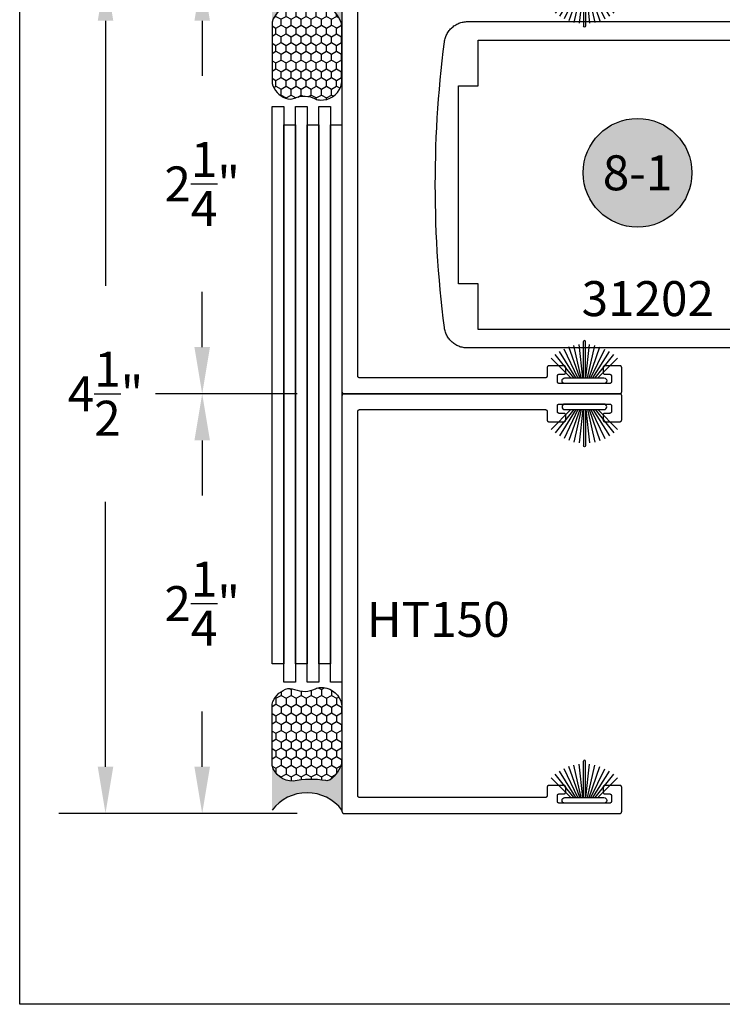
# Model space of a CAD drawing. Units: inches. Extents: x 0 to 124, y 0 to 19.
# Drawn here: x 36 to 40, y 0 to 5 of the extents above; entities that cross this region are included whole.
import ezdxf
from ezdxf.enums import TextEntityAlignment as Align

# ---------------------------------------------------------------- set-up
doc = ezdxf.new("R2010")
doc.units = ezdxf.units.IN
doc.header["$MEASUREMENT"] = 0
for name, color, linetype in [('Arcadia-Dim', 4, 'Continuous'), ('Arcadia-Profile', 5, 'Continuous'), ('Arcadia-Shade', 8, 'Continuous'), ('Arcadia-Symb', 7, 'Continuous'), ('Arcadia-Symb-Text', 3, 'Continuous'), ('Arcadia-Text', 3, 'Continuous')]:
    doc.layers.add(name, color=color, linetype=linetype)
doc.layers.add('Arcadia-Mview', color=6, linetype='Continuous', plot=False)
doc.styles.get("Standard").update_dxf_attribs({"font": 'ARIALN.TTF'})
doc.dimstyles.get("Standard").update_dxf_attribs({"dimscale": 0, "dimtxt": 0.046875, "dimasz": 0.0625, "dimexe": 0.0625, "dimexo": 0.0625, "dimgap": 0.09, "dimtad": 0, "dimtih": 1, "dimtoh": 1, "dimdec": 4, "dimzin": 0, "dimdsep": 46, "dimlunit": 4, "dimtxsty": 'Standard', "dimcen": 0.046875, "dimadec": 0, "dimazin": 0, "dimtfac": 1, "dimtdec": 4, "dimtofl": 0, "dimtmove": 0, "dimatfit": 3, "dimfxl": 1, "dimtolj": 1, "dimtzin": 0, "dimarcsym": 0})

# ---------------------------------------------------------------- blocks, each defined once
blk = doc.blocks.new('B270PILE')
at = {"layer": 'Arcadia-Profile'}
for p, q in [((-0.005, 0.03), (-0.005, 0.225)), ((0.005, 0.03), (0.005, 0.225)), ((-0.0453, 0.03), (-0.1341, 0.1714)), ((-0.0347, 0.03), (-0.1094, 0.185)), ((-0.0252, 0.03), (-0.0833, 0.1959)), ((-0.0165, 0.03), (-0.0561, 0.2037)), ((-0.0081, 0.03), (-0.0282, 0.2084)), ((0.0081, 0.03), (0.0282, 0.2084)), ((0.0165, 0.03), (0.0561, 0.2037)), ((0.0252, 0.03), (0.0833, 0.1959)), ((0.0347, 0.03), (0.1094, 0.185)), ((0.0453, 0.03), (0.1341, 0.1714)), ((-0.0721, 0.03), (-0.1783, 0.1362)), ((-0.0575, 0.03), (-0.1572, 0.155)), ((0.0575, 0.03), (0.1572, 0.155)), ((0.0721, 0.03), (0.1783, 0.1362))]:
    blk.add_line(p, q, dxfattribs=at)
blk.add_lwpolyline([(-0.105, 0, -1), (-0.105, 0.03), (0.105, 0.03, -1), (0.105, 0), (0.105, 0)], format="xyb", close=True, dxfattribs=at)
blk.add_arc((0, 0.225), 0.005, 0, 180, dxfattribs=at)
blk = doc.blocks.new('Sealant')
at = {"layer": 'Arcadia-Profile'}
blk.add_hatch(color=256, dxfattribs=at).paths.add_polyline_path([(0, 0.375), (-0.2562, 0.375, -0.178193), (-0.1636, 0.311, -0.197623), (-0.1584, 0.2878, 0.090019), (-0.1563, 0.1134, -0.343509), (-0.2403, 0), (0, 0, -0.5)])
at = {"layer": 'Arcadia-Shade'}
h = blk.add_hatch(dxfattribs=at)
h.set_pattern_fill('HONEY', color=256, scale=0.25, style=0)
h.paths.add_polyline_path([(-0.1584, 0.2878, 0.197623), (-0.1636, 0.311, 0.178193), (-0.2562, 0.375), (-0.5503, 0.375, 0.095417), (-0.5864, 0.368, 0.320488), (-0.6583, 0.2586, 0.107217), (-0.6516, 0.2329, -0.220053), (-0.6479, 0.1199, 0.197198), (-0.6484, 0.0725, 0.229419), (-0.5691, 0), (-0.2403, 0, 0.343509), (-0.1563, 0.1134, -0.090019)])
at = {"layer": 'Arcadia-Profile'}
blk.add_lwpolyline([(-0.6516, 0.2329, -0.107345), (-0.6583, 0.2586, -0.32041), (-0.5864, 0.368, -0.095417), (-0.5503, 0.375), (-0.2562, 0.375, -0.178193), (-0.1636, 0.311, -0.197623), (-0.1584, 0.2878, 0.090019), (-0.1563, 0.1134, -0.343509), (-0.2403, 0), (-0.5691, 0, -0.229419), (-0.6484, 0.0725, -0.197198), (-0.6479, 0.1199, 0.220053)], format="xyb", close=True, dxfattribs=at)
blk.add_arc((0.1406, 0.1875), 0.2344, 126.8699, 233.1301, dxfattribs=at)
blk = doc.blocks.new('Keynote')
at = {"layer": 'Arcadia-Symb', "lineweight": -3}
h = blk.add_hatch(color=8, dxfattribs=at)
h.dxf.hatch_style = 1
edge = h.paths.add_edge_path()
edge.add_arc((0, 0), 0.1458, 0, 360)
at = {"layer": 'Defpoints', "lineweight": -3}
blk.add_circle((0, 0), 0.1458, dxfattribs=at)
at = {"layer": 'Arcadia-Symb-Text'}
blk.add_attdef('KEYNOTE_BUBBLE', text='', height=0.0938, dxfattribs=at).set_placement((0, 0), align=Align.MIDDLE_CENTER)
blk = doc.blocks.new('*D41')
at = {"layer": 'Arcadia-Dim', "color": 0, "lineweight": -2}
for p, q in [((37.4885, 5.5234), (36.7287, 5.5234)), ((36.9787, 5.2734), (36.9787, 4.9775)), ((36.9787, 3.5234), (36.9787, 3.8192)), ((37.4885, 3.2734), (36.7287, 3.2734))]:
    blk.add_line(p, q, dxfattribs=at)
at = {"layer": 'Arcadia-Dim', "color": 0, "lineweight": -3}
for points in [[(36.9371, 5.2734), (37.0204, 5.2734), (36.9787, 5.5234)], [(36.9371, 3.5234), (37.0204, 3.5234), (36.9787, 3.2734)]]:
    blk.add_solid(points, dxfattribs=at)
at = {"layer": 'Defpoints', "color": 0, "lineweight": -3}
for p in [(37.7385, 5.5234), (36.9787, 3.2734), (37.7385, 3.2734)]:
    blk.add_point(p, dxfattribs=at)
at = {"layer": 'Arcadia-Dim', "color": 0, "insert": (36.9787, 4.3984), "char_height": 0.1875, "attachment_point": 5}
blk.add_mtext('\\A1;2{\\H1.000000x;\\S1/4;}"', dxfattribs=at)
blk = doc.blocks.new('*D42')
at = {"layer": 'Arcadia-Dim', "color": 0, "lineweight": -2}
for p, q in [((37.4885, 3.2734), (36.7287, 3.2734)), ((36.9787, 3.0234), (36.9787, 2.7275)), ((36.9787, 1.2734), (36.9787, 1.5692)), ((37.4885, 1.0234), (36.7287, 1.0234))]:
    blk.add_line(p, q, dxfattribs=at)
at = {"layer": 'Arcadia-Dim', "color": 0, "lineweight": -3}
for points in [[(36.9371, 3.0234), (37.0204, 3.0234), (36.9787, 3.2734)], [(36.9371, 1.2734), (37.0204, 1.2734), (36.9787, 1.0234)]]:
    blk.add_solid(points, dxfattribs=at)
at = {"layer": 'Defpoints', "color": 0, "lineweight": -3}
for p in [(37.7385, 3.2734), (36.9787, 1.0234), (37.7385, 1.0234)]:
    blk.add_point(p, dxfattribs=at)
at = {"layer": 'Arcadia-Dim', "color": 0, "insert": (36.9787, 2.1484), "char_height": 0.1875, "attachment_point": 5}
blk.add_mtext('\\A1;2{\\H1.000000x;\\S1/4;}"', dxfattribs=at)
blk = doc.blocks.new('*D43')
at = {"layer": 'Arcadia-Dim', "color": 0, "lineweight": -2}
for p, q in [((37.4885, 5.5234), (36.2102, 5.5234)), ((36.4602, 5.2734), (36.4602, 3.8529)), ((36.4602, 1.2734), (36.4602, 2.6939)), ((37.4885, 1.0234), (36.2102, 1.0234))]:
    blk.add_line(p, q, dxfattribs=at)
at = {"layer": 'Arcadia-Dim', "color": 0, "lineweight": -3}
for points in [[(36.4186, 5.2734), (36.5019, 5.2734), (36.4602, 5.5234)], [(36.4186, 1.2734), (36.5019, 1.2734), (36.4602, 1.0234)]]:
    blk.add_solid(points, dxfattribs=at)
at = {"layer": 'Defpoints', "color": 0, "lineweight": -3}
for p in [(36.4602, 5.5234), (37.7385, 5.5234), (37.7385, 1.0234)]:
    blk.add_point(p, dxfattribs=at)
at = {"layer": 'Arcadia-Dim', "color": 0, "insert": (36.4602, 3.2734), "char_height": 0.1875, "attachment_point": 5}
blk.add_mtext('\\A1;4{\\H1.000000x;\\S1/2;}"', dxfattribs=at)

msp = doc.modelspace()

# ---------------------------------------------------------------- linework, layer by layer
at = {"layer": 'Arcadia-Mview', "lineweight": -3}
msp.add_lwpolyline([(36, 18.65916), (52, 18.65916), (52, 0), (36, 0)], close=True, dxfattribs=at)
at = {"layer": 'Arcadia-Profile', "lineweight": -3, "elevation": -0.0001}
for points in [[(37.72849, 5.51337), (37.72849, 3.28337), (37.7285, 3.28285), (37.72854, 3.28233), (37.72861, 3.28181), (37.7287, 3.2813), (37.72883, 3.28079), (37.72897, 3.28028), (37.72915, 3.27979), (37.72935, 3.27931), (37.72958, 3.27883), (37.72983, 3.27837), (37.7301, 3.27793), (37.7304, 3.2775), (37.73071, 3.27708), (37.73105, 3.27668), (37.73141, 3.2763), (37.73179, 3.27594), (37.73219, 3.2756), (37.73261, 3.27528), (37.73304, 3.27499), (37.73349, 3.27471), (37.73395, 3.27446), (37.73442, 3.27424), (37.7349, 3.27404), (37.7354, 3.27386), (37.7359, 3.27371), (37.73641, 3.27359), (37.73692, 3.2735), (37.73744, 3.27343), (37.73796, 3.27339), (37.73849, 3.27337), (39.21849, 3.27337), (39.21901, 3.27339), (39.21953, 3.27343), (39.22005, 3.2735), (39.22056, 3.27359), (39.22107, 3.27371), (39.22158, 3.27386), (39.22207, 3.27404), (39.22255, 3.27424), (39.22303, 3.27446), (39.22349, 3.27471), (39.22393, 3.27499), (39.22436, 3.27528), (39.22478, 3.2756), (39.22518, 3.27594), (39.22556, 3.2763), (39.22592, 3.27668), (39.22626, 3.27708), (39.22658, 3.2775), (39.22687, 3.27793), (39.22715, 3.27837), (39.2274, 3.27883), (39.22762, 3.27931), (39.22782, 3.27979), (39.228, 3.28028), (39.22814, 3.28079), (39.22827, 3.2813), (39.22836, 3.28181), (39.22843, 3.28233), (39.22847, 3.28285), (39.22849, 3.28337), (39.22849, 3.41337), (39.22847, 3.4139), (39.22843, 3.41442), (39.22836, 3.41494), (39.22827, 3.41545), (39.22814, 3.41596), (39.228, 3.41646), (39.22782, 3.41696), (39.22762, 3.41744), (39.2274, 3.41791), (39.22715, 3.41837), (39.22687, 3.41882), (39.22658, 3.41925), (39.22626, 3.41967), (39.22592, 3.42007), (39.22556, 3.42045), (39.22518, 3.42081), (39.22478, 3.42115), (39.22436, 3.42146), (39.22393, 3.42176), (39.22349, 3.42203), (39.22303, 3.42228), (39.22255, 3.42251), (39.22207, 3.42271), (39.22158, 3.42288), (39.22107, 3.42303), (39.22056, 3.42316), (39.22005, 3.42325), (39.21953, 3.42332), (39.21901, 3.42336), (39.21849, 3.42337), (39.13849, 3.42337), (39.13796, 3.42336), (39.13744, 3.42332), (39.13692, 3.42325), (39.13641, 3.42316), (39.1359, 3.42303), (39.1354, 3.42288), (39.1349, 3.42271), (39.13442, 3.42251), (39.13395, 3.42228), (39.13349, 3.42203), (39.13304, 3.42176), (39.13261, 3.42146), (39.13219, 3.42115), (39.13179, 3.42081), (39.13141, 3.42045), (39.13105, 3.42007), (39.13071, 3.41967), (39.1304, 3.41925), (39.1301, 3.41882), (39.12983, 3.41837), (39.12958, 3.41791), (39.12935, 3.41744), (39.12915, 3.41696), (39.12897, 3.41646), (39.12883, 3.41596), (39.1287, 3.41545), (39.12861, 3.41494), (39.12854, 3.41442), (39.1285, 3.4139), (39.12849, 3.41337), (39.12849, 3.38837), (39.1285, 3.38785), (39.12854, 3.38733), (39.12861, 3.38681), (39.1287, 3.3863), (39.12883, 3.38579), (39.12897, 3.38528), (39.12915, 3.38479), (39.12935, 3.38431), (39.12958, 3.38383), (39.12983, 3.38337), (39.1301, 3.38293), (39.1304, 3.3825), (39.13071, 3.38208), (39.13105, 3.38168), (39.13141, 3.3813), (39.13179, 3.38094), (39.13219, 3.3806), (39.13261, 3.38028), (39.13304, 3.37999), (39.13349, 3.37971), (39.13395, 3.37946), (39.13442, 3.37924), (39.1349, 3.37904), (39.1354, 3.37886), (39.1359, 3.37871), (39.13641, 3.37859), (39.13692, 3.3785), (39.13744, 3.37843), (39.13796, 3.37839), (39.13849, 3.37837), (39.16349, 3.37837), (39.16401, 3.37836), (39.16453, 3.37832), (39.16505, 3.37825), (39.16556, 3.37816), (39.16607, 3.37803), (39.16658, 3.37788), (39.16707, 3.37771), (39.16755, 3.37751), (39.16803, 3.37728), (39.16849, 3.37703), (39.16893, 3.37676), (39.16936, 3.37646), (39.16978, 3.37615), (39.17018, 3.37581), (39.17056, 3.37545), (39.17092, 3.37507), (39.17126, 3.37467), (39.17158, 3.37425), (39.17187, 3.37382), (39.17215, 3.37337), (39.1724, 3.37291), (39.17262, 3.37244), (39.17282, 3.37196), (39.173, 3.37146), (39.17314, 3.37096), (39.17327, 3.37045), (39.17336, 3.36994), (39.17343, 3.36942), (39.17347, 3.3689), (39.17349, 3.36837), (39.17349, 3.33837), (39.17347, 3.33785), (39.17343, 3.33733), (39.17336, 3.33681), (39.17327, 3.3363), (39.17314, 3.33579), (39.173, 3.33528), (39.17282, 3.33479), (39.17262, 3.33431), (39.1724, 3.33383), (39.17215, 3.33337), (39.17187, 3.33293), (39.17158, 3.3325), (39.17126, 3.33208), (39.17092, 3.33168), (39.17056, 3.3313), (39.17018, 3.33094), (39.16978, 3.3306), (39.16936, 3.33028), (39.16893, 3.32999), (39.16849, 3.32971), (39.16803, 3.32946), (39.16755, 3.32924), (39.16707, 3.32904), (39.16658, 3.32886), (39.16607, 3.32871), (39.16556, 3.32859), (39.16505, 3.3285), (39.16453, 3.32843), (39.16401, 3.32839), (39.16349, 3.32837), (38.89349, 3.32837), (38.89296, 3.32839), (38.89244, 3.32843), (38.89192, 3.3285), (38.89141, 3.32859), (38.8909, 3.32871), (38.8904, 3.32886), (38.8899, 3.32904), (38.88942, 3.32924), (38.88895, 3.32946), (38.88849, 3.32971), (38.88804, 3.32999), (38.88761, 3.33028), (38.88719, 3.3306), (38.88679, 3.33094), (38.88641, 3.3313), (38.88605, 3.33168), (38.88571, 3.33208), (38.8854, 3.3325), (38.8851, 3.33293), (38.88483, 3.33337), (38.88458, 3.33383), (38.88435, 3.33431), (38.88415, 3.33479), (38.88397, 3.33528), (38.88383, 3.33579), (38.8837, 3.3363), (38.88361, 3.33681), (38.88354, 3.33733), (38.8835, 3.33785), (38.88349, 3.33837), (38.88349, 3.36837), (38.8835, 3.3689), (38.88354, 3.36942), (38.88361, 3.36994), (38.8837, 3.37045), (38.88383, 3.37096), (38.88397, 3.37146), (38.88415, 3.37196), (38.88435, 3.37244), (38.88458, 3.37291), (38.88483, 3.37337), (38.8851, 3.37382), (38.8854, 3.37425), (38.88571, 3.37467), (38.88605, 3.37507), (38.88641, 3.37545), (38.88679, 3.37581), (38.88719, 3.37615), (38.88761, 3.37646), (38.88804, 3.37676), (38.88849, 3.37703), (38.88895, 3.37728), (38.88942, 3.37751), (38.8899, 3.37771), (38.8904, 3.37788), (38.8909, 3.37803), (38.89141, 3.37816), (38.89192, 3.37825), (38.89244, 3.37832), (38.89296, 3.37836), (38.89349, 3.37837), (38.91849, 3.37837), (38.91901, 3.37839), (38.91953, 3.37843), (38.92005, 3.3785), (38.92056, 3.37859), (38.92107, 3.37871), (38.92158, 3.37886), (38.92207, 3.37904), (38.92255, 3.37924), (38.92303, 3.37946), (38.92349, 3.37971), (38.92393, 3.37999), (38.92436, 3.38028), (38.92478, 3.3806), (38.92518, 3.38094), (38.92556, 3.3813), (38.92592, 3.38168), (38.92626, 3.38208), (38.92658, 3.3825), (38.92687, 3.38293), (38.92715, 3.38337), (38.9274, 3.38383), (38.92762, 3.38431), (38.92782, 3.38479), (38.928, 3.38528), (38.92814, 3.38579), (38.92827, 3.3863), (38.92836, 3.38681), (38.92843, 3.38733), (38.92847, 3.38785), (38.92849, 3.38837), (38.92849, 3.41337), (38.92847, 3.4139), (38.92843, 3.41442), (38.92836, 3.41494), (38.92827, 3.41545), (38.92814, 3.41596), (38.928, 3.41646), (38.92782, 3.41696), (38.92762, 3.41744), (38.9274, 3.41791), (38.92715, 3.41837), (38.92687, 3.41882), (38.92658, 3.41925), (38.92626, 3.41967), (38.92592, 3.42007), (38.92556, 3.42045), (38.92518, 3.42081), (38.92478, 3.42115), (38.92436, 3.42146), (38.92393, 3.42176), (38.92349, 3.42203), (38.92303, 3.42228), (38.92255, 3.42251), (38.92207, 3.42271), (38.92158, 3.42288), (38.92107, 3.42303), (38.92056, 3.42316), (38.92005, 3.42325), (38.91953, 3.42332), (38.91901, 3.42336), (38.91849, 3.42337), (38.83849, 3.42337), (38.83796, 3.42336), (38.83744, 3.42332), (38.83692, 3.42325), (38.83641, 3.42316), (38.8359, 3.42303), (38.8354, 3.42288), (38.8349, 3.42271), (38.83442, 3.42251), (38.83395, 3.42228), (38.83349, 3.42203), (38.83304, 3.42176), (38.83261, 3.42146), (38.83219, 3.42115), (38.83179, 3.42081), (38.83141, 3.42045), (38.83105, 3.42007), (38.83071, 3.41967), (38.8304, 3.41925), (38.8301, 3.41882), (38.82983, 3.41837), (38.82958, 3.41791), (38.82935, 3.41744), (38.82915, 3.41696), (38.82897, 3.41646), (38.82883, 3.41596), (38.8287, 3.41545), (38.82861, 3.41494), (38.82854, 3.41442), (38.8285, 3.4139), (38.82849, 3.41337), (38.82849, 3.36837), (38.82847, 3.36785), (38.82843, 3.36733), (38.82836, 3.36681), (38.82827, 3.3663), (38.82814, 3.36579), (38.828, 3.36528), (38.82782, 3.36479), (38.82762, 3.36431), (38.8274, 3.36383), (38.82715, 3.36337), (38.82687, 3.36293), (38.82658, 3.3625), (38.82626, 3.36208), (38.82592, 3.36168), (38.82556, 3.3613), (38.82518, 3.36094), (38.82478, 3.3606), (38.82436, 3.36028), (38.82393, 3.35999), (38.82349, 3.35971), (38.82303, 3.35946), (38.82255, 3.35924), (38.82207, 3.35904), (38.82158, 3.35886), (38.82107, 3.35871), (38.82056, 3.35859), (38.82005, 3.3585), (38.81953, 3.35843), (38.81901, 3.35839), (38.81849, 3.35837), (37.82349, 3.35837), (37.82296, 3.35839), (37.82244, 3.35843), (37.82192, 3.3585), (37.82141, 3.35859), (37.8209, 3.35871), (37.8204, 3.35886), (37.8199, 3.35904), (37.81942, 3.35924), (37.81895, 3.35946), (37.81849, 3.35971), (37.81804, 3.35999), (37.81761, 3.36028), (37.81719, 3.3606), (37.81679, 3.36094), (37.81641, 3.3613), (37.81605, 3.36168), (37.81571, 3.36208), (37.8154, 3.3625), (37.8151, 3.36293), (37.81483, 3.36337), (37.81458, 3.36383), (37.81435, 3.36431), (37.81415, 3.36479), (37.81397, 3.36528), (37.81383, 3.36579), (37.8137, 3.3663), (37.81361, 3.36681), (37.81354, 3.36733), (37.8135, 3.36785), (37.81349, 3.36837), (37.81349, 5.42837)], [(40.35392, 3.5188), (38.40199, 3.5188), (38.39598, 3.51894), (38.38999, 3.51938), (38.38402, 3.5201), (38.37809, 3.52111), (38.37222, 3.5224), (38.36642, 3.52397), (38.3607, 3.52582), (38.35508, 3.52794), (38.34956, 3.53033), (38.34417, 3.53298), (38.33891, 3.53589), (38.33379, 3.53904), (38.32883, 3.54244), (38.32405, 3.54608), (38.31944, 3.54994), (38.31502, 3.55402), (38.31081, 3.5583), (38.3068, 3.56278), (38.30302, 3.56745), (38.29946, 3.5723), (38.29614, 3.57731), (38.29307, 3.58248), (38.29024, 3.58778), (38.28768, 3.59322), (38.28538, 3.59878), (38.28335, 3.60443), (38.2816, 3.61018), (38.28012, 3.61601), (38.27892, 3.6219), (38.27801, 3.62784), (38.27169, 3.67865), (38.26581, 3.72952), (38.26036, 3.78043), (38.25534, 3.83139), (38.25076, 3.88239), (38.24661, 3.93342), (38.2429, 3.98449), (38.23963, 4.03559), (38.23679, 4.08671), (38.23438, 4.13786), (38.23242, 4.18903), (38.23089, 4.24021), (38.2298, 4.2914), (38.22914, 4.3426), (38.22892, 4.3938), (38.22914, 4.445), (38.2298, 4.4962), (38.23089, 4.54739), (38.23242, 4.59857), (38.23438, 4.64974), (38.23679, 4.70089), (38.23963, 4.75201), (38.2429, 4.80311), (38.24661, 4.85418), (38.25076, 4.90521), (38.25534, 4.95621), (38.26036, 5.00717), (38.26581, 5.05808), (38.27169, 5.10895), (38.27801, 5.15976), (38.27892, 5.1657), (38.28012, 5.17159), (38.2816, 5.17742), (38.28335, 5.18317), (38.28538, 5.18882), (38.28768, 5.19438), (38.29024, 5.19981), (38.29307, 5.20512), (38.29614, 5.21029), (38.29946, 5.2153), (38.30302, 5.22015), (38.3068, 5.22482), (38.31081, 5.2293), (38.31502, 5.23358), (38.31944, 5.23766), (38.32405, 5.24152), (38.32883, 5.24515), (38.33379, 5.24855), (38.33891, 5.25171), (38.34417, 5.25462), (38.34956, 5.25727), (38.35508, 5.25966), (38.3607, 5.26178), (38.36642, 5.26363), (38.37222, 5.2652), (38.37809, 5.26649), (38.38402, 5.2675), (38.38999, 5.26822), (38.39598, 5.26865), (38.40199, 5.2688), (40.35392, 5.2688)]]:
    msp.add_lwpolyline(points, dxfattribs=at)
for points in [[(40.14892, 3.6188), (38.45892, 3.6188), (38.45892, 3.8628), (38.35392, 3.8628), (38.35392, 4.9248), (38.45892, 4.9248), (38.45892, 5.1688), (40.14892, 5.1688)], [(37.35349, 4.81353), (37.41599, 4.81353), (37.41599, 1.82609), (37.35349, 1.82609)], [(37.47849, 4.81353), (37.54099, 4.81353), (37.54099, 1.82609), (37.47849, 1.82609)], [(37.60349, 4.81353), (37.66599, 4.81353), (37.66599, 1.82609), (37.60349, 1.82609)], [(37.41599, 4.71503), (37.47849, 4.71503), (37.47849, 1.72759), (37.41599, 1.72759)], [(37.54099, 4.71503), (37.60349, 4.71503), (37.60349, 1.72759), (37.54099, 1.72759)], [(37.66599, 4.71503), (37.72849, 4.71503), (37.72849, 1.72759), (37.66599, 1.72759)], [(37.82349, 1.10837), (37.82296, 1.10839), (37.82244, 1.10843), (37.82192, 1.1085), (37.82141, 1.10859), (37.8209, 1.10871), (37.8204, 1.10886), (37.8199, 1.10904), (37.81942, 1.10924), (37.81895, 1.10946), (37.81849, 1.10971), (37.81804, 1.10999), (37.81761, 1.11028), (37.81719, 1.1106), (37.81679, 1.11094), (37.81641, 1.1113), (37.81605, 1.11168), (37.81571, 1.11208), (37.8154, 1.1125), (37.8151, 1.11293), (37.81483, 1.11337), (37.81458, 1.11383), (37.81435, 1.11431), (37.81415, 1.11479), (37.81397, 1.11528), (37.81383, 1.11579), (37.8137, 1.1163), (37.81361, 1.11681), (37.81354, 1.11733), (37.8135, 1.11785), (37.81349, 1.11837), (37.81349, 3.17837), (37.8135, 3.1789), (37.81354, 3.17942), (37.81361, 3.17994), (37.8137, 3.18045), (37.81383, 3.18096), (37.81397, 3.18146), (37.81415, 3.18196), (37.81435, 3.18244), (37.81458, 3.18291), (37.81483, 3.18337), (37.8151, 3.18382), (37.8154, 3.18425), (37.81571, 3.18467), (37.81605, 3.18507), (37.81641, 3.18545), (37.81679, 3.18581), (37.81719, 3.18615), (37.81761, 3.18646), (37.81804, 3.18676), (37.81849, 3.18703), (37.81895, 3.18728), (37.81942, 3.18751), (37.8199, 3.18771), (37.8204, 3.18788), (37.8209, 3.18803), (37.82141, 3.18816), (37.82192, 3.18825), (37.82244, 3.18832), (37.82296, 3.18836), (37.82349, 3.18837), (38.81849, 3.18837), (38.81901, 3.18836), (38.81953, 3.18832), (38.82005, 3.18825), (38.82056, 3.18816), (38.82107, 3.18803), (38.82158, 3.18788), (38.82207, 3.18771), (38.82255, 3.18751), (38.82303, 3.18728), (38.82349, 3.18703), (38.82393, 3.18676), (38.82436, 3.18646), (38.82478, 3.18615), (38.82518, 3.18581), (38.82556, 3.18545), (38.82592, 3.18507), (38.82626, 3.18467), (38.82658, 3.18425), (38.82687, 3.18382), (38.82715, 3.18337), (38.8274, 3.18291), (38.82762, 3.18244), (38.82782, 3.18196), (38.828, 3.18146), (38.82814, 3.18096), (38.82827, 3.18045), (38.82836, 3.17994), (38.82843, 3.17942), (38.82847, 3.1789), (38.82849, 3.17837), (38.82849, 3.13337), (38.8285, 3.13285), (38.82854, 3.13233), (38.82861, 3.13181), (38.8287, 3.1313), (38.82883, 3.13079), (38.82897, 3.13028), (38.82915, 3.12979), (38.82935, 3.12931), (38.82958, 3.12883), (38.82983, 3.12837), (38.8301, 3.12793), (38.8304, 3.1275), (38.83071, 3.12708), (38.83105, 3.12668), (38.83141, 3.1263), (38.83179, 3.12594), (38.83219, 3.1256), (38.83261, 3.12528), (38.83304, 3.12499), (38.83349, 3.12471), (38.83395, 3.12446), (38.83442, 3.12424), (38.8349, 3.12404), (38.8354, 3.12386), (38.8359, 3.12371), (38.83641, 3.12359), (38.83692, 3.1235), (38.83744, 3.12343), (38.83796, 3.12339), (38.83849, 3.12337), (38.91849, 3.12337), (38.91901, 3.12339), (38.91953, 3.12343), (38.92005, 3.1235), (38.92056, 3.12359), (38.92107, 3.12371), (38.92158, 3.12386), (38.92207, 3.12404), (38.92255, 3.12424), (38.92303, 3.12446), (38.92349, 3.12471), (38.92393, 3.12499), (38.92436, 3.12528), (38.92478, 3.1256), (38.92518, 3.12594), (38.92556, 3.1263), (38.92592, 3.12668), (38.92626, 3.12708), (38.92658, 3.1275), (38.92687, 3.12793), (38.92715, 3.12837), (38.9274, 3.12883), (38.92762, 3.12931), (38.92782, 3.12979), (38.928, 3.13028), (38.92814, 3.13079), (38.92827, 3.1313), (38.92836, 3.13181), (38.92843, 3.13233), (38.92847, 3.13285), (38.92849, 3.13337), (38.92849, 3.15837), (38.92847, 3.1589), (38.92843, 3.15942), (38.92836, 3.15994), (38.92827, 3.16045), (38.92814, 3.16096), (38.928, 3.16146), (38.92782, 3.16196), (38.92762, 3.16244), (38.9274, 3.16291), (38.92715, 3.16337), (38.92687, 3.16382), (38.92658, 3.16425), (38.92626, 3.16467), (38.92592, 3.16507), (38.92556, 3.16545), (38.92518, 3.16581), (38.92478, 3.16615), (38.92436, 3.16646), (38.92393, 3.16676), (38.92349, 3.16703), (38.92303, 3.16728), (38.92255, 3.16751), (38.92207, 3.16771), (38.92158, 3.16788), (38.92107, 3.16803), (38.92056, 3.16816), (38.92005, 3.16825), (38.91953, 3.16832), (38.91901, 3.16836), (38.91849, 3.16837), (38.89349, 3.16837), (38.89296, 3.16839), (38.89244, 3.16843), (38.89192, 3.1685), (38.89141, 3.16859), (38.8909, 3.16871), (38.8904, 3.16886), (38.8899, 3.16904), (38.88942, 3.16924), (38.88895, 3.16946), (38.88849, 3.16971), (38.88804, 3.16999), (38.88761, 3.17028), (38.88719, 3.1706), (38.88679, 3.17094), (38.88641, 3.1713), (38.88605, 3.17168), (38.88571, 3.17208), (38.8854, 3.1725), (38.8851, 3.17293), (38.88483, 3.17337), (38.88458, 3.17383), (38.88435, 3.17431), (38.88415, 3.17479), (38.88397, 3.17528), (38.88383, 3.17579), (38.8837, 3.1763), (38.88361, 3.17681), (38.88354, 3.17733), (38.8835, 3.17785), (38.88349, 3.17837), (38.88349, 3.20837), (38.8835, 3.2089), (38.88354, 3.20942), (38.88361, 3.20994), (38.8837, 3.21045), (38.88383, 3.21096), (38.88397, 3.21146), (38.88415, 3.21196), (38.88435, 3.21244), (38.88458, 3.21291), (38.88483, 3.21337), (38.8851, 3.21382), (38.8854, 3.21425), (38.88571, 3.21467), (38.88605, 3.21507), (38.88641, 3.21545), (38.88679, 3.21581), (38.88719, 3.21615), (38.88761, 3.21646), (38.88804, 3.21676), (38.88849, 3.21703), (38.88895, 3.21728), (38.88942, 3.21751), (38.8899, 3.21771), (38.8904, 3.21788), (38.8909, 3.21803), (38.89141, 3.21816), (38.89192, 3.21825), (38.89244, 3.21832), (38.89296, 3.21836), (38.89349, 3.21837), (39.16349, 3.21837), (39.16401, 3.21836), (39.16453, 3.21832), (39.16505, 3.21825), (39.16556, 3.21816), (39.16607, 3.21803), (39.16658, 3.21788), (39.16707, 3.21771), (39.16755, 3.21751), (39.16803, 3.21728), (39.16849, 3.21703), (39.16893, 3.21676), (39.16936, 3.21646), (39.16978, 3.21615), (39.17018, 3.21581), (39.17056, 3.21545), (39.17092, 3.21507), (39.17126, 3.21467), (39.17158, 3.21425), (39.17187, 3.21382), (39.17215, 3.21337), (39.1724, 3.21291), (39.17262, 3.21244), (39.17282, 3.21196), (39.173, 3.21146), (39.17314, 3.21096), (39.17327, 3.21045), (39.17336, 3.20994), (39.17343, 3.20942), (39.17347, 3.2089), (39.17349, 3.20837), (39.17349, 3.17837), (39.17347, 3.17785), (39.17343, 3.17733), (39.17336, 3.17681), (39.17327, 3.1763), (39.17314, 3.17579), (39.173, 3.17528), (39.17282, 3.17479), (39.17262, 3.17431), (39.1724, 3.17383), (39.17215, 3.17337), (39.17187, 3.17293), (39.17158, 3.1725), (39.17126, 3.17208), (39.17092, 3.17168), (39.17056, 3.1713), (39.17018, 3.17094), (39.16978, 3.1706), (39.16936, 3.17028), (39.16893, 3.16999), (39.16849, 3.16971), (39.16803, 3.16946), (39.16755, 3.16924), (39.16707, 3.16904), (39.16658, 3.16886), (39.16607, 3.16871), (39.16556, 3.16859), (39.16505, 3.1685), (39.16453, 3.16843), (39.16401, 3.16839), (39.16349, 3.16837), (39.13849, 3.16837), (39.13796, 3.16836), (39.13744, 3.16832), (39.13692, 3.16825), (39.13641, 3.16816), (39.1359, 3.16803), (39.1354, 3.16788), (39.1349, 3.16771), (39.13442, 3.16751), (39.13395, 3.16728), (39.13349, 3.16703), (39.13304, 3.16676), (39.13261, 3.16646), (39.13219, 3.16615), (39.13179, 3.16581), (39.13141, 3.16545), (39.13105, 3.16507), (39.13071, 3.16467), (39.1304, 3.16425), (39.1301, 3.16382), (39.12983, 3.16337), (39.12958, 3.16291), (39.12935, 3.16244), (39.12915, 3.16196), (39.12897, 3.16146), (39.12883, 3.16096), (39.1287, 3.16045), (39.12861, 3.15994), (39.12854, 3.15942), (39.1285, 3.1589), (39.12849, 3.15837), (39.12849, 3.13337), (39.1285, 3.13285), (39.12854, 3.13233), (39.12861, 3.13181), (39.1287, 3.1313), (39.12883, 3.13079), (39.12897, 3.13028), (39.12915, 3.12979), (39.12935, 3.12931), (39.12958, 3.12883), (39.12983, 3.12837), (39.1301, 3.12793), (39.1304, 3.1275), (39.13071, 3.12708), (39.13105, 3.12668), (39.13141, 3.1263), (39.13179, 3.12594), (39.13219, 3.1256), (39.13261, 3.12528), (39.13304, 3.12499), (39.13349, 3.12471), (39.13395, 3.12446), (39.13442, 3.12424), (39.1349, 3.12404), (39.1354, 3.12386), (39.1359, 3.12371), (39.13641, 3.12359), (39.13692, 3.1235), (39.13744, 3.12343), (39.13796, 3.12339), (39.13849, 3.12337), (39.21849, 3.12337), (39.21901, 3.12339), (39.21953, 3.12343), (39.22005, 3.1235), (39.22056, 3.12359), (39.22107, 3.12371), (39.22158, 3.12386), (39.22207, 3.12404), (39.22255, 3.12424), (39.22303, 3.12446), (39.22349, 3.12471), (39.22393, 3.12499), (39.22436, 3.12528), (39.22478, 3.1256), (39.22518, 3.12594), (39.22556, 3.1263), (39.22592, 3.12668), (39.22626, 3.12708), (39.22658, 3.1275), (39.22687, 3.12793), (39.22715, 3.12837), (39.2274, 3.12883), (39.22762, 3.12931), (39.22782, 3.12979), (39.228, 3.13028), (39.22814, 3.13079), (39.22827, 3.1313), (39.22836, 3.13181), (39.22843, 3.13233), (39.22847, 3.13285), (39.22849, 3.13337), (39.22849, 3.26337), (39.22847, 3.2639), (39.22843, 3.26442), (39.22836, 3.26494), (39.22827, 3.26545), (39.22814, 3.26596), (39.228, 3.26646), (39.22782, 3.26696), (39.22762, 3.26744), (39.2274, 3.26791), (39.22715, 3.26837), (39.22687, 3.26882), (39.22658, 3.26925), (39.22626, 3.26967), (39.22592, 3.27007), (39.22556, 3.27045), (39.22518, 3.27081), (39.22478, 3.27115), (39.22436, 3.27146), (39.22393, 3.27176), (39.22349, 3.27203), (39.22303, 3.27228), (39.22255, 3.27251), (39.22207, 3.27271), (39.22158, 3.27288), (39.22107, 3.27303), (39.22056, 3.27316), (39.22005, 3.27325), (39.21953, 3.27332), (39.21901, 3.27336), (39.21849, 3.27337), (37.73849, 3.27337), (37.73796, 3.27336), (37.73744, 3.27332), (37.73692, 3.27325), (37.73641, 3.27316), (37.7359, 3.27303), (37.7354, 3.27288), (37.7349, 3.27271), (37.73442, 3.27251), (37.73395, 3.27228), (37.73349, 3.27203), (37.73304, 3.27176), (37.73261, 3.27146), (37.73219, 3.27115), (37.73179, 3.27081), (37.73141, 3.27045), (37.73105, 3.27007), (37.73071, 3.26967), (37.7304, 3.26925), (37.7301, 3.26882), (37.72983, 3.26837), (37.72958, 3.26791), (37.72935, 3.26744), (37.72915, 3.26696), (37.72897, 3.26646), (37.72883, 3.26596), (37.7287, 3.26545), (37.72861, 3.26494), (37.72854, 3.26442), (37.7285, 3.2639), (37.72849, 3.26337), (37.72849, 1.03337), (37.7285, 1.03285), (37.72854, 1.03233), (37.72861, 1.03181), (37.7287, 1.0313), (37.72883, 1.03079), (37.72897, 1.03028), (37.72915, 1.02979), (37.72935, 1.02931), (37.72958, 1.02883), (37.72983, 1.02837), (37.7301, 1.02793), (37.7304, 1.0275), (37.73071, 1.02708), (37.73105, 1.02668), (37.73141, 1.0263), (37.73179, 1.02594), (37.73219, 1.0256), (37.73261, 1.02528), (37.73304, 1.02499), (37.73349, 1.02471), (37.73395, 1.02446), (37.73442, 1.02424), (37.7349, 1.02404), (37.7354, 1.02386), (37.7359, 1.02371), (37.73641, 1.02359), (37.73692, 1.0235), (37.73744, 1.02343), (37.73796, 1.02339), (37.73849, 1.02337), (39.21849, 1.02337), (39.21901, 1.02339), (39.21953, 1.02343), (39.22005, 1.0235), (39.22056, 1.02359), (39.22107, 1.02371), (39.22158, 1.02386), (39.22207, 1.02404), (39.22255, 1.02424), (39.22303, 1.02446), (39.22349, 1.02471), (39.22393, 1.02499), (39.22436, 1.02528), (39.22478, 1.0256), (39.22518, 1.02594), (39.22556, 1.0263), (39.22592, 1.02668), (39.22626, 1.02708), (39.22658, 1.0275), (39.22687, 1.02793), (39.22715, 1.02837), (39.2274, 1.02883), (39.22762, 1.02931), (39.22782, 1.02979), (39.228, 1.03028), (39.22814, 1.03079), (39.22827, 1.0313), (39.22836, 1.03181), (39.22843, 1.03233), (39.22847, 1.03285), (39.22849, 1.03337), (39.22849, 1.16337), (39.22847, 1.1639), (39.22843, 1.16442), (39.22836, 1.16494), (39.22827, 1.16545), (39.22814, 1.16596), (39.228, 1.16646), (39.22782, 1.16696), (39.22762, 1.16744), (39.2274, 1.16791), (39.22715, 1.16837), (39.22687, 1.16882), (39.22658, 1.16925), (39.22626, 1.16967), (39.22592, 1.17007), (39.22556, 1.17045), (39.22518, 1.17081), (39.22478, 1.17115), (39.22436, 1.17146), (39.22393, 1.17176), (39.22349, 1.17203), (39.22303, 1.17228), (39.22255, 1.17251), (39.22207, 1.17271), (39.22158, 1.17288), (39.22107, 1.17303), (39.22056, 1.17316), (39.22005, 1.17325), (39.21953, 1.17332), (39.21901, 1.17336), (39.21849, 1.17337), (39.13849, 1.17337), (39.13796, 1.17336), (39.13744, 1.17332), (39.13692, 1.17325), (39.13641, 1.17316), (39.1359, 1.17303), (39.1354, 1.17288), (39.1349, 1.17271), (39.13442, 1.17251), (39.13395, 1.17228), (39.13349, 1.17203), (39.13304, 1.17176), (39.13261, 1.17146), (39.13219, 1.17115), (39.13179, 1.17081), (39.13141, 1.17045), (39.13105, 1.17007), (39.13071, 1.16967), (39.1304, 1.16925), (39.1301, 1.16882), (39.12983, 1.16837), (39.12958, 1.16791), (39.12935, 1.16744), (39.12915, 1.16696), (39.12897, 1.16646), (39.12883, 1.16596), (39.1287, 1.16545), (39.12861, 1.16494), (39.12854, 1.16442), (39.1285, 1.1639), (39.12849, 1.16337), (39.12849, 1.13837), (39.1285, 1.13785), (39.12854, 1.13733), (39.12861, 1.13681), (39.1287, 1.1363), (39.12883, 1.13579), (39.12897, 1.13528), (39.12915, 1.13479), (39.12935, 1.13431), (39.12958, 1.13383), (39.12983, 1.13337), (39.1301, 1.13293), (39.1304, 1.1325), (39.13071, 1.13208), (39.13105, 1.13168), (39.13141, 1.1313), (39.13179, 1.13094), (39.13219, 1.1306), (39.13261, 1.13028), (39.13304, 1.12999), (39.13349, 1.12971), (39.13395, 1.12946), (39.13442, 1.12924), (39.1349, 1.12904), (39.1354, 1.12886), (39.1359, 1.12871), (39.13641, 1.12859), (39.13692, 1.1285), (39.13744, 1.12843), (39.13796, 1.12839), (39.13849, 1.12837), (39.16349, 1.12837), (39.16401, 1.12836), (39.16453, 1.12832), (39.16505, 1.12825), (39.16556, 1.12816), (39.16607, 1.12803), (39.16658, 1.12788), (39.16707, 1.12771), (39.16755, 1.12751), (39.16803, 1.12728), (39.16849, 1.12703), (39.16893, 1.12676), (39.16936, 1.12646), (39.16978, 1.12615), (39.17018, 1.12581), (39.17056, 1.12545), (39.17092, 1.12507), (39.17126, 1.12467), (39.17158, 1.12425), (39.17187, 1.12382), (39.17215, 1.12337), (39.1724, 1.12291), (39.17262, 1.12244), (39.17282, 1.12196), (39.173, 1.12146), (39.17314, 1.12096), (39.17327, 1.12045), (39.17336, 1.11994), (39.17343, 1.11942), (39.17347, 1.1189), (39.17349, 1.11837), (39.17349, 1.08837), (39.17347, 1.08785), (39.17343, 1.08733), (39.17336, 1.08681), (39.17327, 1.0863), (39.17314, 1.08579), (39.173, 1.08528), (39.17282, 1.08479), (39.17262, 1.08431), (39.1724, 1.08383), (39.17215, 1.08337), (39.17187, 1.08293), (39.17158, 1.0825), (39.17126, 1.08208), (39.17092, 1.08168), (39.17056, 1.0813), (39.17018, 1.08094), (39.16978, 1.0806), (39.16936, 1.08028), (39.16893, 1.07999), (39.16849, 1.07971), (39.16803, 1.07946), (39.16755, 1.07924), (39.16707, 1.07904), (39.16658, 1.07886), (39.16607, 1.07871), (39.16556, 1.07859), (39.16505, 1.0785), (39.16453, 1.07843), (39.16401, 1.07839), (39.16349, 1.07837), (38.89349, 1.07837), (38.89296, 1.07839), (38.89244, 1.07843), (38.89192, 1.0785), (38.89141, 1.07859), (38.8909, 1.07871), (38.8904, 1.07886), (38.8899, 1.07904), (38.88942, 1.07924), (38.88895, 1.07946), (38.88849, 1.07971), (38.88804, 1.07999), (38.88761, 1.08028), (38.88719, 1.0806), (38.88679, 1.08094), (38.88641, 1.0813), (38.88605, 1.08168), (38.88571, 1.08208), (38.8854, 1.0825), (38.8851, 1.08293), (38.88483, 1.08337), (38.88458, 1.08383), (38.88435, 1.08431), (38.88415, 1.08479), (38.88397, 1.08528), (38.88383, 1.08579), (38.8837, 1.0863), (38.88361, 1.08681), (38.88354, 1.08733), (38.8835, 1.08785), (38.88349, 1.08837), (38.88349, 1.11837), (38.8835, 1.1189), (38.88354, 1.11942), (38.88361, 1.11994), (38.8837, 1.12045), (38.88383, 1.12096), (38.88397, 1.12146), (38.88415, 1.12196), (38.88435, 1.12244), (38.88458, 1.12291), (38.88483, 1.12337), (38.8851, 1.12382), (38.8854, 1.12425), (38.88571, 1.12467), (38.88605, 1.12507), (38.88641, 1.12545), (38.88679, 1.12581), (38.88719, 1.12615), (38.88761, 1.12646), (38.88804, 1.12676), (38.88849, 1.12703), (38.88895, 1.12728), (38.88942, 1.12751), (38.8899, 1.12771), (38.8904, 1.12788), (38.8909, 1.12803), (38.89141, 1.12816), (38.89192, 1.12825), (38.89244, 1.12832), (38.89296, 1.12836), (38.89349, 1.12837), (38.91849, 1.12837), (38.91901, 1.12839), (38.91953, 1.12843), (38.92005, 1.1285), (38.92056, 1.12859), (38.92107, 1.12871), (38.92158, 1.12886), (38.92207, 1.12904), (38.92255, 1.12924), (38.92303, 1.12946), (38.92349, 1.12971), (38.92393, 1.12999), (38.92436, 1.13028), (38.92478, 1.1306), (38.92518, 1.13094), (38.92556, 1.1313), (38.92592, 1.13168), (38.92626, 1.13208), (38.92658, 1.1325), (38.92687, 1.13293), (38.92715, 1.13337), (38.9274, 1.13383), (38.92762, 1.13431), (38.92782, 1.13479), (38.928, 1.13528), (38.92814, 1.13579), (38.92827, 1.1363), (38.92836, 1.13681), (38.92843, 1.13733), (38.92847, 1.13785), (38.92849, 1.13837), (38.92849, 1.16337), (38.92847, 1.1639), (38.92843, 1.16442), (38.92836, 1.16494), (38.92827, 1.16545), (38.92814, 1.16596), (38.928, 1.16646), (38.92782, 1.16696), (38.92762, 1.16744), (38.9274, 1.16791), (38.92715, 1.16837), (38.92687, 1.16882), (38.92658, 1.16925), (38.92626, 1.16967), (38.92592, 1.17007), (38.92556, 1.17045), (38.92518, 1.17081), (38.92478, 1.17115), (38.92436, 1.17146), (38.92393, 1.17176), (38.92349, 1.17203), (38.92303, 1.17228), (38.92255, 1.17251), (38.92207, 1.17271), (38.92158, 1.17288), (38.92107, 1.17303), (38.92056, 1.17316), (38.92005, 1.17325), (38.91953, 1.17332), (38.91901, 1.17336), (38.91849, 1.17337), (38.83849, 1.17337), (38.83796, 1.17336), (38.83744, 1.17332), (38.83692, 1.17325), (38.83641, 1.17316), (38.8359, 1.17303), (38.8354, 1.17288), (38.8349, 1.17271), (38.83442, 1.17251), (38.83395, 1.17228), (38.83349, 1.17203), (38.83304, 1.17176), (38.83261, 1.17146), (38.83219, 1.17115), (38.83179, 1.17081), (38.83141, 1.17045), (38.83105, 1.17007), (38.83071, 1.16967), (38.8304, 1.16925), (38.8301, 1.16882), (38.82983, 1.16837), (38.82958, 1.16791), (38.82935, 1.16744), (38.82915, 1.16696), (38.82897, 1.16646), (38.82883, 1.16596), (38.8287, 1.16545), (38.82861, 1.16494), (38.82854, 1.16442), (38.8285, 1.1639), (38.82849, 1.16337), (38.82849, 1.11837), (38.82847, 1.11785), (38.82843, 1.11733), (38.82836, 1.11681), (38.82827, 1.1163), (38.82814, 1.11579), (38.828, 1.11528), (38.82782, 1.11479), (38.82762, 1.11431), (38.8274, 1.11383), (38.82715, 1.11337), (38.82687, 1.11293), (38.82658, 1.1125), (38.82626, 1.11208), (38.82592, 1.11168), (38.82556, 1.1113), (38.82518, 1.11094), (38.82478, 1.1106), (38.82436, 1.11028), (38.82393, 1.10999), (38.82349, 1.10971), (38.82303, 1.10946), (38.82255, 1.10924), (38.82207, 1.10904), (38.82158, 1.10886), (38.82107, 1.10871), (38.82056, 1.10859), (38.82005, 1.1085), (38.81953, 1.10843), (38.81901, 1.10839), (38.81849, 1.10837)]]:
    msp.add_lwpolyline(points, close=True, dxfattribs=at)

# ---------------------------------------------------------------- block references
at = {"layer": 'Arcadia-Profile', "lineweight": -3, "xscale": -1, "rotation": 270}
msp.add_blockref('Sealant', (37.35349, 5.50607, -0.0001), dxfattribs=at)
at = {"layer": 'Arcadia-Profile', "xscale": -1, "rotation": 180}
for p in [(39.02849, 5.46837, -0.0001), (39.02849, 3.21837, -0.0001)]:
    msp.add_blockref('B270PILE', p, dxfattribs=at)
at = {"layer": 'Arcadia-Profile'}
for p in [(39.02849, 3.32837, -0.0001), (39.02849, 1.07837, -0.0001)]:
    msp.add_blockref('B270PILE', p, dxfattribs=at)
at = {"layer": 'Arcadia-Profile', "lineweight": -3, "rotation": 270}
msp.add_blockref('Sealant', (37.35349, 1.04067, -0.0001), dxfattribs=at)
at = {"layer": 'Arcadia-Text', "lineweight": -3, "xscale": 2, "yscale": 2, "zscale": 2}
msp.add_blockref('Keynote', (39.31347, 4.45809, -0.0001), dxfattribs=at).add_auto_attribs({'KEYNOTE_BUBBLE': '8-1'})

# ---------------------------------------------------------------- texts
at = {"layer": 'Arcadia-Text', "lineweight": -3}
for s, p in [('31202', (39.01342, 3.68976, -0.0001)), ('HT150', (37.86197, 1.97006, -0.0001))]:
    msp.add_text(s, height=0.1875, dxfattribs=at).set_placement(p)

# ---------------------------------------------------------------- dimensions: what is measured, and where the dimension line sits
at = {"layer": 'Arcadia-Dim'}
dim = msp.add_linear_dim(base=(36.46024, 5.52337, -0.0001), p1=(37.73849, 1.02337, -0.0001), p2=(37.73849, 5.52337, -0.0001), angle=90, dimstyle='Standard', override={"dimscale": 4}, dxfattribs=at)
dim.commit()
dim.dimension.update_dxf_attribs({"geometry": '*D43', "text_midpoint": (36.46024, 3.27337, -0.0001)})
for base, p1, p2, picture, middle in [((36.97875, 3.27337, -0.0001), (37.73849, 5.52337, -0.0001), (37.73849, 3.27337, -0.0001), '*D41', (36.97875, 4.39837, -0.0001)), ((36.97875, 1.02337, -0.0001), (37.73849, 3.27337, -0.0001), (37.73849, 1.02337, -0.0001), '*D42', (36.97875, 2.14837, -0.0001))]:
    dim = msp.add_linear_dim(base=base, p1=p1, p2=p2, angle=90, dimstyle='Standard', override={"dimscale": 4}, dxfattribs=at)
    dim.commit()
    dim.dimension.update_dxf_attribs({"geometry": picture, "text_midpoint": middle, "dimtype": 160})

doc.saveas('drawing.dxf')
